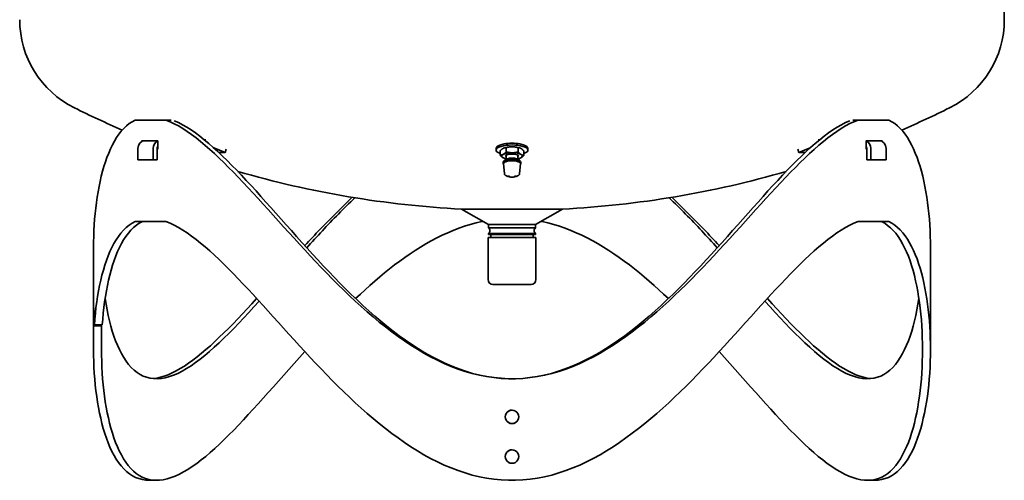
# Model space of a CAD drawing. Units: millimetres. Extents: x 243 to 1797, y 231 to 2829.
# Drawn here: x 1177 to 1797, y 1089 to 1379 of the extents above; entities that cross this region are included whole.
import ezdxf

# ---------------------------------------------------------------- set-up
doc = ezdxf.new("R2010")
doc.units = ezdxf.units.MM
doc.header["$LTSCALE"] = 10
doc.layers.add('Sichtbar (ISO)', color=7, linetype='Continuous', lineweight=35)

msp = doc.modelspace()

# ---------------------------------------------------------------- linework, layer by layer
at = {"layer": 'Sichtbar (ISO)'}
for p, q in [((1797.47, 1933.59), (1797.47, 1379.39)), ((1250.21, 1316.15), (1269.57, 1316.15)), ((1272.91, 1316.15), (1269.57, 1316.15)), ((1705.37, 1316.15), (1702.03, 1316.15)), ((1705.37, 1316.15), (1724.73, 1316.15)), ((1254.39, 1302.67), (1254.39, 1302.75)), ((1264.27, 1303.15), (1254.58, 1303.15)), ((1264.49, 1302.75), (1264.49, 1298.25)), ((1294.36, 1303.59), (1293.92, 1303.59)), ((1294.27, 1303.59), (1293.93, 1303.59)), ((1681.01, 1303.59), (1680.57, 1303.59)), ((1681, 1303.59), (1680.66, 1303.59)), ((1710.45, 1298.25), (1710.45, 1302.75)), ((1720.36, 1303.15), (1710.67, 1303.15)), ((1720.55, 1302.75), (1720.55, 1302.67)), ((1251.92, 1298.15), (1251.92, 1291.15)), ((1261.42, 1291.15), (1261.42, 1298.15)), ((1264.02, 1298.15), (1264.02, 1291.15)), ((1264.02, 1297.85), (1264.27, 1297.85)), ((1299.75, 1298.57), (1306.85, 1295.67)), ((1307.52, 1297.86), (1306.85, 1295.67)), ((1477.47, 1298.37), (1477.47, 1297.24)), ((1479.97, 1296.75), (1479.97, 1294.06)), ((1482.2, 1298.46), (1482.19, 1298.45)), ((1483.88, 1298.8), (1483.88, 1296.11)), ((1491.38, 1298.74), (1491.38, 1296.05)), ((1492.73, 1298.46), (1492.78, 1298.44)), ((1494.97, 1296.63), (1494.97, 1293.94)), ((1497.47, 1298.37), (1497.47, 1297.24)), ((1667.42, 1297.86), (1668.09, 1295.67)), ((1668.09, 1295.67), (1675.18, 1298.57)), ((1710.67, 1297.85), (1710.92, 1297.85)), ((1710.92, 1291.15), (1710.92, 1298.15)), ((1713.51, 1298.15), (1713.51, 1291.15)), ((1723.01, 1291.15), (1723.01, 1298.15)), ((1261.42, 1291.15), (1251.92, 1291.15)), ((1264.02, 1291.15), (1261.42, 1291.15)), ((1306.85, 1295.67), (1302.91, 1295.67)), ((1481.96, 1289.67), (1481.96, 1288.72)), ((1482.2, 1292.23), (1482.16, 1292.24)), ((1482.76, 1290.93), (1482.39, 1290.36)), ((1483.72, 1293.59), (1483.72, 1291.57)), ((1491.22, 1293.59), (1491.22, 1291.57)), ((1492.18, 1290.93), (1492.55, 1290.36)), ((1492.73, 1292.23), (1492.75, 1292.23)), ((1492.98, 1289.67), (1492.98, 1288.72)), ((1672.03, 1295.67), (1668.09, 1295.67)), ((1713.51, 1291.15), (1710.92, 1291.15)), ((1723.01, 1291.15), (1713.51, 1291.15)), ((1482.65, 1282.42), (1482.07, 1288.67)), ((1492.29, 1282.42), (1492.87, 1288.67)), ((1455.64, 1260.07), (1519.3, 1260.07)), ((1472.57, 1250.3), (1455.64, 1260.07)), ((1502.37, 1250.3), (1519.3, 1260.07)), ((1250.21, 1252.15), (1269.57, 1252.15)), ((1469.35, 1252.15), (1468.47, 1252.15)), ((1472.57, 1250.3), (1502.37, 1250.3)), ((1472.57, 1250.3), (1472.57, 1248.18)), ((1472.57, 1248.18), (1502.37, 1248.18)), ((1502.37, 1250.3), (1502.37, 1248.18)), ((1506.46, 1252.15), (1505.58, 1252.15)), ((1705.37, 1252.15), (1724.73, 1252.15)), ((1472.47, 1242.09), (1502.47, 1242.09)), ((1472.47, 1242.09), (1472.47, 1215.59)), ((1472.57, 1244.71), (1502.37, 1244.71)), ((1472.57, 1244.71), (1472.57, 1244.09)), ((1472.57, 1244.09), (1502.37, 1244.09)), ((1474.07, 1244.09), (1474.07, 1242.09)), ((1500.87, 1244.09), (1500.87, 1242.09)), ((1502.37, 1244.71), (1502.37, 1244.09)), ((1502.47, 1242.09), (1502.47, 1215.59)), ((1223.97, 1204.38), (1223.97, 1235.65)), ((1750.97, 1235.65), (1750.97, 1171.65)), ((1475.47, 1212.59), (1499.47, 1212.59)), ((1223.97, 1186.42), (1223.97, 1202.93)), ((1228.97, 1186.42), (1223.97, 1186.42)), ((1223.97, 1186.42), (1223.97, 1171.65)), ((1224.49, 1187.1), (1229.48, 1187.1)), ((1228.97, 1187.1), (1228.97, 1186.42)), ((1228.97, 1171.65), (1228.97, 1186.42)), ((1263.6, 1089.15), (1259.27, 1089.15)), ((1715.67, 1089.15), (1711.34, 1089.15))]:
    msp.add_line(p, q, dxfattribs=at)
at = {"layer": 'Sichtbar (ISO)', "flags": 128}
for points in [[(1223.97, 1235.65), (1224, 1239.27), (1224.08, 1242.89), (1224.22, 1246.49), (1224.42, 1250.08), (1224.67, 1253.65), (1224.98, 1257.19), (1225.36, 1260.7), (1225.79, 1264.16), (1226.28, 1267.59), (1226.83, 1270.96), (1227.44, 1274.28), (1228.11, 1277.53), (1228.84, 1280.72), (1229.64, 1283.84), (1230.51, 1286.87), (1231.44, 1289.81), (1232.44, 1292.65), (1233.5, 1295.39), (1234.64, 1298.01), (1235.85, 1300.51), (1237.14, 1302.88), (1238.5, 1305.12), (1239.94, 1307.21), (1241.45, 1309.14), (1243.05, 1310.9), (1244.72, 1312.5), (1246.47, 1313.91), (1248.3, 1315.13), (1250.21, 1316.15)], [(1269.57, 1316.15), (1272.14, 1315.12), (1274.77, 1313.87), (1277.44, 1312.44), (1280.15, 1310.82), (1282.9, 1309.02), (1285.68, 1307.05), (1288.5, 1304.92), (1291.35, 1302.64), (1294.23, 1300.22), (1297.13, 1297.67), (1300.06, 1295), (1303.02, 1292.21), (1306, 1289.32), (1309.01, 1286.33), (1312.04, 1283.24), (1315.09, 1280.07), (1318.17, 1276.82), (1321.27, 1273.51), (1324.39, 1270.13), (1327.54, 1266.7), (1330.71, 1263.22), (1333.9, 1259.7), (1337.12, 1256.14), (1340.36, 1252.54), (1343.63, 1248.92), (1346.92, 1245.28), (1350.24, 1241.63), (1353.6, 1237.96), (1356.97, 1234.29), (1360.38, 1230.63), (1363.82, 1226.97), (1367.29, 1223.32), (1370.79, 1219.7), (1374.32, 1216.09), (1377.89, 1212.52), (1381.49, 1208.98), (1385.13, 1205.49), (1388.81, 1202.05), (1392.52, 1198.66), (1396.28, 1195.33), (1400.07, 1192.07), (1403.91, 1188.88), (1407.79, 1185.77), (1411.72, 1182.76), (1415.69, 1179.83), (1419.71, 1177.01), (1423.78, 1174.31), (1427.89, 1171.72), (1432.05, 1169.27), (1436.25, 1166.96), (1440.51, 1164.79), (1444.8, 1162.78), (1449.15, 1160.93), (1453.54, 1159.27), (1457.98, 1157.79), (1462.45, 1156.5), (1466.95, 1155.41), (1471.47, 1154.52), (1476.03, 1153.85), (1480.6, 1153.41), (1485.18, 1153.19), (1489.76, 1153.19), (1494.34, 1153.41), (1498.91, 1153.86), (1503.46, 1154.52), (1508, 1155.4), (1512.5, 1156.49), (1516.96, 1157.78), (1521.39, 1159.27), (1525.78, 1160.94), (1530.12, 1162.78), (1534.43, 1164.79), (1538.69, 1166.96), (1542.9, 1169.27), (1547.06, 1171.73), (1551.17, 1174.31), (1555.23, 1177.01), (1559.25, 1179.83), (1563.22, 1182.75), (1567.14, 1185.77), (1571.02, 1188.87), (1574.86, 1192.06), (1578.66, 1195.33), (1582.41, 1198.66), (1586.13, 1202.05), (1589.81, 1205.5), (1593.45, 1208.99), (1597.05, 1212.52), (1600.62, 1216.09), (1604.15, 1219.69), (1607.65, 1223.32), (1611.12, 1226.96), (1614.56, 1230.62), (1617.96, 1234.29), (1621.34, 1237.96), (1624.69, 1241.62), (1628.01, 1245.28), (1631.31, 1248.92), (1634.57, 1252.54), (1637.82, 1256.13), (1641.04, 1259.7), (1644.23, 1263.22), (1647.4, 1266.71), (1650.55, 1270.14), (1653.67, 1273.51), (1656.77, 1276.83), (1659.84, 1280.07), (1662.9, 1283.23), (1665.92, 1286.32), (1668.93, 1289.31), (1671.91, 1292.21), (1674.87, 1295), (1677.81, 1297.67), (1680.71, 1300.23), (1683.59, 1302.65), (1686.44, 1304.92), (1689.25, 1307.05), (1692.04, 1309.02), (1694.79, 1310.82), (1697.5, 1312.44), (1700.17, 1313.88), (1702.79, 1315.12), (1705.37, 1316.15)], [(1700.1, 1315.71), (1697.53, 1314.57), (1694.91, 1313.23), (1692.25, 1311.69), (1689.55, 1309.96), (1686.81, 1308.06), (1684.04, 1305.99), (1681.23, 1303.77), (1678.39, 1301.4), (1675.53, 1298.88), (1672.64, 1296.24), (1669.73, 1293.48), (1666.79, 1290.61), (1663.82, 1287.63), (1660.83, 1284.56), (1657.82, 1281.39), (1654.78, 1278.15), (1651.72, 1274.83), (1648.64, 1271.45), (1645.53, 1268), (1642.4, 1264.51), (1639.25, 1260.97), (1636.08, 1257.39), (1632.88, 1253.77), (1629.65, 1250.13), (1626.39, 1246.46), (1623.11, 1242.78), (1619.81, 1239.08), (1616.47, 1235.38), (1613.1, 1231.68), (1609.71, 1227.98), (1606.28, 1224.3), (1602.83, 1220.64), (1599.34, 1216.99), (1595.82, 1213.38), (1592.26, 1209.8), (1588.66, 1206.27), (1585.03, 1202.78), (1581.36, 1199.34), (1577.65, 1195.97), (1573.9, 1192.67), (1570.11, 1189.44), (1566.28, 1186.29), (1562.4, 1183.23), (1558.47, 1180.27), (1554.5, 1177.41), (1550.48, 1174.66), (1546.42, 1172.03), (1542.31, 1169.54), (1538.15, 1167.19), (1533.94, 1164.99), (1529.69, 1162.95), (1525.39, 1161.07), (1521.05, 1159.38), (1516.66, 1157.87), (1512.24, 1156.56), (1507.78, 1155.45), (1503.3, 1154.55), (1498.8, 1153.87), (1494.27, 1153.41), (1489.74, 1153.19), (1485.2, 1153.19), (1480.67, 1153.42), (1476.14, 1153.87), (1471.63, 1154.55), (1467.15, 1155.44), (1462.7, 1156.55), (1458.28, 1157.86), (1453.9, 1159.38), (1449.55, 1161.07), (1445.26, 1162.95), (1441, 1164.99), (1436.79, 1167.19), (1432.63, 1169.55), (1428.51, 1172.04), (1424.45, 1174.66), (1420.43, 1177.41), (1416.47, 1180.26), (1412.54, 1183.22), (1408.66, 1186.28), (1404.83, 1189.43), (1401.04, 1192.67), (1397.29, 1195.98), (1393.58, 1199.35), (1389.91, 1202.78), (1386.27, 1206.27), (1382.68, 1209.81), (1379.12, 1213.38), (1375.6, 1216.99), (1372.11, 1220.63), (1368.65, 1224.3), (1365.22, 1227.98), (1361.83, 1231.67), (1358.47, 1235.37), (1355.13, 1239.08), (1351.83, 1242.77), (1348.55, 1246.46), (1345.29, 1250.12), (1342.07, 1253.77), (1338.86, 1257.39), (1335.69, 1260.97), (1332.53, 1264.51), (1329.4, 1268.01), (1326.3, 1271.45), (1323.21, 1274.83), (1320.16, 1278.15), (1317.12, 1281.39), (1314.11, 1284.55), (1311.12, 1287.62), (1308.16, 1290.6), (1305.21, 1293.48), (1302.3, 1296.24), (1299.4, 1298.89), (1296.54, 1301.4), (1293.71, 1303.77), (1290.9, 1306), (1288.13, 1308.07), (1285.39, 1309.97), (1282.69, 1311.69), (1280.03, 1313.23), (1277.41, 1314.57), (1274.83, 1315.71)], [(1724.73, 1316.15), (1726.64, 1315.13), (1728.47, 1313.91), (1730.22, 1312.5), (1731.89, 1310.9), (1733.48, 1309.14), (1735, 1307.21), (1736.44, 1305.12), (1737.8, 1302.88), (1739.08, 1300.51), (1740.29, 1298.01), (1741.43, 1295.38), (1742.5, 1292.65), (1743.5, 1289.81), (1744.43, 1286.87), (1745.3, 1283.84), (1746.1, 1280.72), (1746.83, 1277.54), (1747.5, 1274.28), (1748.11, 1270.96), (1748.66, 1267.59), (1749.15, 1264.16), (1749.58, 1260.69), (1749.95, 1257.19), (1750.26, 1253.65), (1750.52, 1250.08), (1750.72, 1246.49), (1750.86, 1242.89), (1750.94, 1239.27), (1750.97, 1235.65)], [(1254.39, 1302.75), (1254.39, 1302.78), (1254.39, 1302.81), (1254.4, 1302.83), (1254.4, 1302.86), (1254.4, 1302.88), (1254.41, 1302.9), (1254.41, 1302.93), (1254.42, 1302.95), (1254.43, 1302.97), (1254.43, 1302.99), (1254.44, 1303.01), (1254.45, 1303.03), (1254.46, 1303.05), (1254.47, 1303.07), (1254.48, 1303.08), (1254.49, 1303.1), (1254.5, 1303.11), (1254.51, 1303.12), (1254.52, 1303.13), (1254.53, 1303.14), (1254.54, 1303.14), (1254.56, 1303.15), (1254.57, 1303.15), (1254.58, 1303.15)], [(1264.27, 1303.15), (1264.28, 1303.15), (1264.3, 1303.15), (1264.31, 1303.14), (1264.33, 1303.14), (1264.34, 1303.13), (1264.35, 1303.12), (1264.36, 1303.11), (1264.38, 1303.1), (1264.39, 1303.08), (1264.4, 1303.07), (1264.41, 1303.05), (1264.42, 1303.03), (1264.43, 1303.01), (1264.44, 1302.99), (1264.45, 1302.97), (1264.45, 1302.95), (1264.46, 1302.93), (1264.47, 1302.9), (1264.47, 1302.88), (1264.48, 1302.86), (1264.48, 1302.83), (1264.48, 1302.81), (1264.48, 1302.78), (1264.49, 1302.75)], [(1710.45, 1302.75), (1710.45, 1302.78), (1710.45, 1302.81), (1710.46, 1302.83), (1710.46, 1302.86), (1710.46, 1302.88), (1710.47, 1302.9), (1710.48, 1302.93), (1710.48, 1302.95), (1710.49, 1302.97), (1710.5, 1302.99), (1710.51, 1303.01), (1710.52, 1303.03), (1710.53, 1303.05), (1710.54, 1303.07), (1710.55, 1303.08), (1710.56, 1303.1), (1710.57, 1303.11), (1710.59, 1303.12), (1710.6, 1303.13), (1710.61, 1303.14), (1710.63, 1303.14), (1710.64, 1303.15), (1710.65, 1303.15), (1710.67, 1303.15)], [(1720.36, 1303.15), (1720.37, 1303.15), (1720.38, 1303.15), (1720.39, 1303.14), (1720.41, 1303.14), (1720.42, 1303.13), (1720.43, 1303.12), (1720.44, 1303.11), (1720.45, 1303.1), (1720.46, 1303.08), (1720.47, 1303.07), (1720.48, 1303.05), (1720.49, 1303.03), (1720.5, 1303.01), (1720.5, 1302.99), (1720.51, 1302.97), (1720.52, 1302.95), (1720.52, 1302.93), (1720.53, 1302.9), (1720.53, 1302.88), (1720.54, 1302.86), (1720.54, 1302.83), (1720.54, 1302.81), (1720.55, 1302.78), (1720.55, 1302.75)], [(1264.49, 1298.25), (1264.48, 1298.23), (1264.48, 1298.2), (1264.48, 1298.18), (1264.48, 1298.15), (1264.47, 1298.13), (1264.47, 1298.1), (1264.46, 1298.08), (1264.45, 1298.06), (1264.45, 1298.03), (1264.44, 1298.01), (1264.43, 1297.99), (1264.42, 1297.97), (1264.41, 1297.96), (1264.4, 1297.94), (1264.39, 1297.92), (1264.38, 1297.91), (1264.36, 1297.9), (1264.35, 1297.89), (1264.34, 1297.88), (1264.33, 1297.87), (1264.31, 1297.86), (1264.3, 1297.86), (1264.28, 1297.85), (1264.27, 1297.85)], [(1481.92, 1298.32), (1481.84, 1298.28), (1481.76, 1298.24), (1481.69, 1298.19), (1481.61, 1298.14), (1481.53, 1298.09), (1481.45, 1298.04), (1481.37, 1297.99), (1481.3, 1297.93), (1481.22, 1297.88), (1481.14, 1297.82), (1481.06, 1297.76), (1480.98, 1297.69), (1480.9, 1297.63), (1480.82, 1297.56), (1480.74, 1297.49), (1480.65, 1297.42), (1480.57, 1297.34), (1480.49, 1297.27), (1480.4, 1297.19), (1480.32, 1297.1), (1480.23, 1297.02), (1480.14, 1296.93), (1480.06, 1296.84), (1479.97, 1296.75)], [(1483.88, 1298.8), (1483.79, 1298.8), (1483.7, 1298.8), (1483.61, 1298.79), (1483.52, 1298.79), (1483.44, 1298.78), (1483.35, 1298.77), (1483.27, 1298.76), (1483.19, 1298.75), (1483.11, 1298.73), (1483.02, 1298.72), (1482.94, 1298.7), (1482.86, 1298.68), (1482.78, 1298.66), (1482.7, 1298.64), (1482.63, 1298.62), (1482.55, 1298.59), (1482.47, 1298.57), (1482.39, 1298.54), (1482.31, 1298.51), (1482.23, 1298.47), (1482.16, 1298.44), (1482.08, 1298.4), (1482, 1298.36), (1481.92, 1298.32)], [(1481.92, 1294.54), (1482, 1294.58), (1482.08, 1294.62), (1482.16, 1294.67), (1482.23, 1294.71), (1482.31, 1294.76), (1482.39, 1294.82), (1482.47, 1294.87), (1482.55, 1294.92), (1482.63, 1294.98), (1482.7, 1295.04), (1482.78, 1295.1), (1482.86, 1295.16), (1482.94, 1295.23), (1483.02, 1295.3), (1483.11, 1295.37), (1483.19, 1295.44), (1483.27, 1295.52), (1483.35, 1295.59), (1483.44, 1295.67), (1483.52, 1295.76), (1483.61, 1295.84), (1483.7, 1295.93), (1483.79, 1296.02), (1483.88, 1296.11)], [(1487.63, 1299.32), (1487.48, 1299.32), (1487.33, 1299.32), (1487.18, 1299.32), (1487.03, 1299.31), (1486.88, 1299.3), (1486.73, 1299.29), (1486.58, 1299.28), (1486.43, 1299.27), (1486.28, 1299.26), (1486.13, 1299.24), (1485.97, 1299.22), (1485.82, 1299.2), (1485.67, 1299.18), (1485.51, 1299.15), (1485.36, 1299.13), (1485.2, 1299.1), (1485.04, 1299.07), (1484.88, 1299.04), (1484.72, 1299), (1484.55, 1298.97), (1484.39, 1298.93), (1484.22, 1298.89), (1484.05, 1298.85), (1483.88, 1298.8)], [(1483.88, 1296.11), (1484.05, 1296.06), (1484.22, 1296.02), (1484.39, 1295.98), (1484.55, 1295.94), (1484.72, 1295.9), (1484.88, 1295.86), (1485.04, 1295.82), (1485.2, 1295.79), (1485.36, 1295.76), (1485.51, 1295.73), (1485.67, 1295.71), (1485.82, 1295.68), (1485.97, 1295.66), (1486.13, 1295.64), (1486.28, 1295.62), (1486.43, 1295.6), (1486.58, 1295.59), (1486.73, 1295.57), (1486.88, 1295.56), (1487.03, 1295.55), (1487.18, 1295.54), (1487.33, 1295.54), (1487.48, 1295.54), (1487.63, 1295.53)], [(1491.38, 1298.74), (1491.21, 1298.79), (1491.04, 1298.84), (1490.87, 1298.88), (1490.7, 1298.92), (1490.54, 1298.96), (1490.38, 1298.99), (1490.22, 1299.03), (1490.06, 1299.06), (1489.9, 1299.09), (1489.74, 1299.12), (1489.59, 1299.15), (1489.44, 1299.17), (1489.28, 1299.2), (1489.13, 1299.22), (1488.98, 1299.23), (1488.83, 1299.25), (1488.68, 1299.27), (1488.53, 1299.28), (1488.38, 1299.29), (1488.23, 1299.3), (1488.08, 1299.31), (1487.93, 1299.32), (1487.78, 1299.32), (1487.63, 1299.32)], [(1487.63, 1295.53), (1487.78, 1295.53), (1487.93, 1295.53), (1488.08, 1295.54), (1488.23, 1295.54), (1488.38, 1295.55), (1488.53, 1295.56), (1488.68, 1295.57), (1488.83, 1295.58), (1488.98, 1295.6), (1489.13, 1295.61), (1489.28, 1295.63), (1489.44, 1295.65), (1489.59, 1295.68), (1489.74, 1295.7), (1489.9, 1295.73), (1490.06, 1295.75), (1490.22, 1295.78), (1490.38, 1295.82), (1490.54, 1295.85), (1490.7, 1295.89), (1490.87, 1295.92), (1491.04, 1295.97), (1491.21, 1296.01), (1491.38, 1296.05)], [(1493.18, 1298.23), (1493.1, 1298.28), (1493.03, 1298.32), (1492.96, 1298.35), (1492.89, 1298.39), (1492.82, 1298.42), (1492.75, 1298.45), (1492.67, 1298.48), (1492.6, 1298.51), (1492.53, 1298.54), (1492.46, 1298.56), (1492.38, 1298.59), (1492.31, 1298.61), (1492.24, 1298.63), (1492.16, 1298.65), (1492.09, 1298.66), (1492.01, 1298.68), (1491.94, 1298.69), (1491.86, 1298.7), (1491.78, 1298.71), (1491.7, 1298.72), (1491.62, 1298.73), (1491.54, 1298.74), (1491.46, 1298.74), (1491.38, 1298.74)], [(1491.38, 1296.05), (1491.46, 1295.96), (1491.54, 1295.87), (1491.62, 1295.78), (1491.7, 1295.69), (1491.78, 1295.61), (1491.86, 1295.53), (1491.94, 1295.45), (1492.01, 1295.37), (1492.09, 1295.3), (1492.16, 1295.23), (1492.24, 1295.16), (1492.31, 1295.09), (1492.38, 1295.03), (1492.46, 1294.96), (1492.53, 1294.9), (1492.6, 1294.84), (1492.67, 1294.79), (1492.75, 1294.73), (1492.82, 1294.68), (1492.89, 1294.63), (1492.96, 1294.58), (1493.03, 1294.53), (1493.1, 1294.49), (1493.18, 1294.45)], [(1494.97, 1296.63), (1494.89, 1296.72), (1494.81, 1296.82), (1494.73, 1296.9), (1494.65, 1296.99), (1494.57, 1297.07), (1494.49, 1297.16), (1494.42, 1297.23), (1494.34, 1297.31), (1494.26, 1297.38), (1494.19, 1297.46), (1494.11, 1297.52), (1494.04, 1297.59), (1493.97, 1297.66), (1493.9, 1297.72), (1493.82, 1297.78), (1493.75, 1297.84), (1493.68, 1297.89), (1493.61, 1297.95), (1493.53, 1298), (1493.46, 1298.05), (1493.39, 1298.1), (1493.32, 1298.15), (1493.25, 1298.19), (1493.18, 1298.23)], [(1710.67, 1297.85), (1710.65, 1297.85), (1710.64, 1297.86), (1710.63, 1297.86), (1710.61, 1297.87), (1710.6, 1297.88), (1710.59, 1297.89), (1710.57, 1297.9), (1710.56, 1297.91), (1710.55, 1297.92), (1710.54, 1297.94), (1710.53, 1297.96), (1710.52, 1297.97), (1710.51, 1297.99), (1710.5, 1298.01), (1710.49, 1298.03), (1710.48, 1298.06), (1710.48, 1298.08), (1710.47, 1298.1), (1710.46, 1298.13), (1710.46, 1298.15), (1710.46, 1298.18), (1710.45, 1298.2), (1710.45, 1298.23), (1710.45, 1298.25)], [(1479.97, 1294.06), (1480.06, 1294.06), (1480.14, 1294.06), (1480.23, 1294.07), (1480.32, 1294.07), (1480.4, 1294.08), (1480.49, 1294.09), (1480.57, 1294.1), (1480.65, 1294.11), (1480.74, 1294.12), (1480.82, 1294.14), (1480.9, 1294.16), (1480.98, 1294.18), (1481.06, 1294.2), (1481.14, 1294.22), (1481.22, 1294.24), (1481.3, 1294.27), (1481.37, 1294.29), (1481.45, 1294.32), (1481.53, 1294.35), (1481.61, 1294.39), (1481.69, 1294.42), (1481.76, 1294.46), (1481.84, 1294.49), (1481.92, 1294.54)], [(1481.76, 1292.45), (1481.69, 1292.49), (1481.62, 1292.54), (1481.55, 1292.59), (1481.47, 1292.63), (1481.4, 1292.69), (1481.33, 1292.74), (1481.26, 1292.79), (1481.19, 1292.85), (1481.11, 1292.91), (1481.04, 1292.97), (1480.97, 1293.03), (1480.9, 1293.09), (1480.82, 1293.16), (1480.75, 1293.23), (1480.67, 1293.3), (1480.6, 1293.38), (1480.52, 1293.45), (1480.45, 1293.53), (1480.37, 1293.61), (1480.29, 1293.69), (1480.21, 1293.78), (1480.13, 1293.87), (1480.05, 1293.96), (1479.97, 1294.06)], [(1482.16, 1292.24), (1482.14, 1292.25), (1482.13, 1292.26), (1482.11, 1292.27), (1482.09, 1292.27), (1482.08, 1292.28), (1482.06, 1292.29), (1482.04, 1292.3), (1482.03, 1292.31), (1482.01, 1292.31), (1481.99, 1292.32), (1481.98, 1292.33), (1481.96, 1292.34), (1481.94, 1292.35), (1481.93, 1292.36), (1481.91, 1292.37), (1481.89, 1292.38), (1481.88, 1292.38), (1481.86, 1292.39), (1481.84, 1292.4), (1481.83, 1292.41), (1481.81, 1292.42), (1481.79, 1292.43), (1481.78, 1292.44), (1481.76, 1292.45)], [(1493.02, 1292.36), (1493.01, 1292.36), (1492.99, 1292.35), (1492.98, 1292.34), (1492.97, 1292.34), (1492.96, 1292.33), (1492.95, 1292.33), (1492.94, 1292.32), (1492.93, 1292.32), (1492.92, 1292.31), (1492.9, 1292.31), (1492.89, 1292.3), (1492.88, 1292.29), (1492.87, 1292.29), (1492.86, 1292.28), (1492.85, 1292.28), (1492.84, 1292.27), (1492.83, 1292.27), (1492.82, 1292.26), (1492.8, 1292.26), (1492.79, 1292.25), (1492.78, 1292.25), (1492.77, 1292.24), (1492.76, 1292.24), (1492.75, 1292.23)], [(1494.97, 1293.94), (1494.88, 1293.85), (1494.79, 1293.75), (1494.71, 1293.67), (1494.62, 1293.58), (1494.53, 1293.5), (1494.45, 1293.42), (1494.37, 1293.34), (1494.28, 1293.27), (1494.2, 1293.2), (1494.12, 1293.13), (1494.04, 1293.06), (1493.96, 1292.99), (1493.88, 1292.93), (1493.8, 1292.87), (1493.72, 1292.81), (1493.64, 1292.75), (1493.56, 1292.7), (1493.49, 1292.64), (1493.41, 1292.59), (1493.33, 1292.54), (1493.25, 1292.49), (1493.17, 1292.45), (1493.09, 1292.4), (1493.02, 1292.36)], [(1493.18, 1294.45), (1493.25, 1294.4), (1493.32, 1294.37), (1493.39, 1294.33), (1493.46, 1294.29), (1493.53, 1294.26), (1493.61, 1294.23), (1493.68, 1294.2), (1493.75, 1294.17), (1493.82, 1294.14), (1493.9, 1294.12), (1493.97, 1294.09), (1494.04, 1294.07), (1494.11, 1294.05), (1494.19, 1294.03), (1494.26, 1294.02), (1494.34, 1294), (1494.42, 1293.99), (1494.49, 1293.98), (1494.57, 1293.97), (1494.65, 1293.96), (1494.73, 1293.95), (1494.81, 1293.95), (1494.89, 1293.94), (1494.97, 1293.94)], [(1482.65, 1282.42), (1482.71, 1282.11), (1482.83, 1281.84), (1482.98, 1281.61), (1483.16, 1281.42), (1483.34, 1281.27), (1483.54, 1281.13), (1483.96, 1280.91), (1484.42, 1280.74), (1484.93, 1280.59), (1485.19, 1280.53), (1485.47, 1280.48), (1485.75, 1280.44), (1486.05, 1280.4)], [(1485.47, 1281.13), (1485.45, 1281.21), (1485.44, 1281.24)], [(1485.47, 1281.13), (1485.5, 1280.94), (1485.58, 1280.77), (1485.67, 1280.65), (1485.78, 1280.55), (1486.01, 1280.42), (1486.26, 1280.32), (1486.53, 1280.25), (1486.83, 1280.2), (1487.14, 1280.16), (1487.47, 1280.15), (1487.79, 1280.16), (1488.11, 1280.2), (1488.4, 1280.25), (1488.68, 1280.32), (1488.93, 1280.41), (1489.16, 1280.55), (1489.26, 1280.65), (1489.36, 1280.77), (1489.44, 1280.94), (1489.47, 1281.13)], [(1488.89, 1280.4), (1489.18, 1280.44), (1489.47, 1280.48), (1489.74, 1280.53), (1490.01, 1280.59), (1490.51, 1280.74), (1490.98, 1280.91), (1491.19, 1281.01), (1491.4, 1281.13), (1491.59, 1281.26), (1491.78, 1281.42), (1491.95, 1281.61), (1492.11, 1281.84), (1492.23, 1282.11), (1492.29, 1282.42)], [(1489.5, 1281.24), (1489.48, 1281.21), (1489.47, 1281.13)], [(1386.89, 1267.47), (1385.59, 1266.25), (1384.3, 1265.02), (1383.01, 1263.79), (1381.73, 1262.55), (1380.45, 1261.31), (1379.18, 1260.06), (1377.91, 1258.81), (1376.65, 1257.55), (1375.39, 1256.29), (1374.13, 1255.02), (1372.88, 1253.76), (1371.63, 1252.48), (1370.39, 1251.21), (1369.15, 1249.93), (1367.92, 1248.65), (1366.69, 1247.36), (1365.46, 1246.07), (1364.24, 1244.79), (1363.02, 1243.49), (1361.8, 1242.2), (1360.59, 1240.91), (1359.38, 1239.62), (1358.18, 1238.32), (1356.98, 1237.02)], [(1358.21, 1235.65), (1359.43, 1236.99), (1360.65, 1238.33), (1361.87, 1239.67), (1363.1, 1241.01), (1364.33, 1242.35), (1365.56, 1243.69), (1366.8, 1245.02), (1368.04, 1246.36), (1369.29, 1247.69), (1370.54, 1249.02), (1371.8, 1250.34), (1373.06, 1251.66), (1374.32, 1252.98), (1375.59, 1254.3), (1376.86, 1255.61), (1378.14, 1256.92), (1379.42, 1258.22), (1380.7, 1259.52), (1381.99, 1260.82), (1383.29, 1262.11), (1384.59, 1263.39), (1385.9, 1264.67), (1387.2, 1265.94), (1388.52, 1267.21)], [(1586.42, 1267.2), (1587.73, 1265.94), (1589.04, 1264.67), (1590.35, 1263.39), (1591.65, 1262.11), (1592.94, 1260.82), (1594.24, 1259.53), (1595.52, 1258.23), (1596.8, 1256.92), (1598.08, 1255.62), (1599.35, 1254.3), (1600.62, 1252.99), (1601.88, 1251.67), (1603.14, 1250.35), (1604.4, 1249.02), (1605.65, 1247.69), (1606.9, 1246.36), (1608.14, 1245.03), (1609.38, 1243.69), (1610.61, 1242.36), (1611.84, 1241.02), (1613.07, 1239.68), (1614.29, 1238.34), (1615.51, 1237), (1616.72, 1235.66)], [(1617.95, 1237.02), (1616.75, 1238.32), (1615.55, 1239.61), (1614.34, 1240.91), (1613.13, 1242.2), (1611.92, 1243.49), (1610.7, 1244.78), (1609.48, 1246.07), (1608.25, 1247.36), (1607.02, 1248.64), (1605.78, 1249.93), (1604.55, 1251.21), (1603.3, 1252.48), (1602.06, 1253.75), (1600.8, 1255.02), (1599.55, 1256.29), (1598.29, 1257.55), (1597.02, 1258.81), (1595.76, 1260.06), (1594.48, 1261.31), (1593.21, 1262.55), (1591.92, 1263.79), (1590.64, 1265.02), (1589.35, 1266.25), (1588.05, 1267.47)], [(1250.21, 1252.15), (1248.24, 1251.1), (1246.36, 1249.83), (1244.57, 1248.36), (1242.85, 1246.7), (1241.23, 1244.86), (1239.68, 1242.84), (1238.21, 1240.66), (1236.83, 1238.33), (1235.52, 1235.85), (1234.3, 1233.24), (1233.15, 1230.5), (1232.07, 1227.65), (1231.07, 1224.68), (1230.14, 1221.62), (1229.28, 1218.46), (1228.48, 1215.21), (1227.76, 1211.89), (1227.1, 1208.51), (1226.51, 1205.06), (1225.98, 1201.55), (1225.51, 1198), (1225.11, 1194.4), (1224.77, 1190.77), (1224.49, 1187.1)], [(1229.48, 1187.1), (1229.75, 1190.77), (1230.09, 1194.4), (1230.48, 1198), (1230.94, 1201.56), (1231.46, 1205.06), (1232.04, 1208.51), (1232.69, 1211.9), (1233.4, 1215.22), (1234.18, 1218.45), (1235.02, 1221.61), (1235.93, 1224.67), (1236.92, 1227.64), (1237.97, 1230.5), (1239.1, 1233.24), (1240.31, 1235.85), (1241.58, 1238.33), (1242.94, 1240.67), (1244.38, 1242.85), (1245.89, 1244.86), (1247.49, 1246.71), (1249.17, 1248.36), (1250.94, 1249.83), (1252.78, 1251.1), (1254.71, 1252.15)], [(1705.37, 1252.15), (1702.79, 1251.12), (1700.17, 1249.87), (1697.5, 1248.44), (1694.79, 1246.82), (1692.04, 1245.02), (1689.25, 1243.05), (1686.44, 1240.92), (1683.59, 1238.64), (1680.71, 1236.22), (1677.8, 1233.67), (1674.87, 1231), (1671.92, 1228.21), (1668.94, 1225.32), (1665.93, 1222.33), (1662.9, 1219.24), (1659.84, 1216.07), (1656.77, 1212.82), (1653.67, 1209.51), (1650.54, 1206.13), (1647.4, 1202.7), (1644.23, 1199.22), (1641.04, 1195.7), (1637.82, 1192.14), (1634.58, 1188.54), (1631.31, 1184.92), (1628.01, 1181.28), (1624.69, 1177.63), (1621.34, 1173.96), (1617.96, 1170.29), (1614.56, 1166.63), (1611.12, 1162.97), (1607.65, 1159.32), (1604.15, 1155.7), (1600.62, 1152.09), (1597.05, 1148.52), (1593.45, 1144.98), (1589.81, 1141.49), (1586.13, 1138.05), (1582.41, 1134.66), (1578.66, 1131.33), (1574.86, 1128.07), (1571.03, 1124.88), (1567.14, 1121.77), (1563.22, 1118.76), (1559.25, 1115.83), (1555.23, 1113.01), (1551.16, 1110.31), (1547.05, 1107.72), (1542.89, 1105.27), (1538.68, 1102.96), (1534.43, 1100.79), (1530.13, 1098.78), (1525.79, 1096.93), (1521.39, 1095.27), (1516.96, 1093.79), (1512.49, 1092.5), (1507.99, 1091.41), (1503.46, 1090.52), (1498.91, 1089.85), (1494.34, 1089.41), (1489.76, 1089.19), (1485.18, 1089.19), (1480.6, 1089.41), (1476.03, 1089.86), (1471.47, 1090.52), (1466.94, 1091.4), (1462.44, 1092.49), (1457.98, 1093.78), (1453.55, 1095.27), (1449.16, 1096.94), (1444.81, 1098.78), (1440.51, 1100.79), (1436.25, 1102.96), (1432.04, 1105.27), (1427.88, 1107.73), (1423.77, 1110.31), (1419.71, 1113.01), (1415.69, 1115.83), (1411.72, 1118.75), (1407.8, 1121.77), (1403.91, 1124.87), (1400.08, 1128.06), (1396.28, 1131.33), (1392.52, 1134.66), (1388.81, 1138.05), (1385.13, 1141.5), (1381.49, 1144.99), (1377.89, 1148.52), (1374.32, 1152.09), (1370.79, 1155.69), (1367.29, 1159.32), (1363.82, 1162.96), (1360.38, 1166.62), (1356.97, 1170.29), (1353.6, 1173.96), (1350.25, 1177.62), (1346.93, 1181.28), (1343.63, 1184.92), (1340.36, 1188.54), (1337.12, 1192.13), (1333.9, 1195.7), (1330.71, 1199.22), (1327.54, 1202.71), (1324.39, 1206.14), (1321.27, 1209.51), (1318.17, 1212.83), (1315.09, 1216.07), (1312.04, 1219.23), (1309.01, 1222.32), (1306.01, 1225.31), (1303.02, 1228.21), (1300.06, 1231), (1297.13, 1233.67), (1294.23, 1236.23), (1291.35, 1238.65), (1288.5, 1240.92), (1285.68, 1243.05), (1282.9, 1245.02), (1280.15, 1246.82), (1277.44, 1248.44), (1274.77, 1249.88), (1272.15, 1251.12), (1269.57, 1252.15)], [(1468.47, 1252.15), (1464.84, 1251.32), (1461.22, 1250.34), (1457.63, 1249.23), (1454.06, 1247.99), (1450.52, 1246.63), (1447.01, 1245.15), (1443.52, 1243.55), (1440.07, 1241.84), (1436.65, 1240.03), (1433.25, 1238.13), (1429.9, 1236.12), (1426.57, 1234.03), (1423.28, 1231.86), (1420.01, 1229.61), (1416.78, 1227.28), (1413.58, 1224.88), (1410.41, 1222.41), (1407.26, 1219.88), (1404.15, 1217.3), (1401.06, 1214.66), (1398.01, 1211.97), (1394.97, 1209.24), (1391.97, 1206.47), (1388.99, 1203.65)], [(1585.94, 1203.66), (1582.97, 1206.47), (1579.96, 1209.24), (1576.93, 1211.97), (1573.88, 1214.66), (1570.79, 1217.3), (1567.68, 1219.88), (1564.53, 1222.41), (1561.36, 1224.88), (1558.16, 1227.28), (1554.92, 1229.61), (1551.66, 1231.86), (1548.37, 1234.03), (1545.04, 1236.12), (1541.68, 1238.13), (1538.29, 1240.04), (1534.87, 1241.85), (1531.42, 1243.55), (1527.93, 1245.15), (1524.42, 1246.63), (1520.88, 1247.99), (1517.31, 1249.23), (1513.72, 1250.34), (1510.1, 1251.32), (1506.46, 1252.15)], [(1720.23, 1252.15), (1722.17, 1251.09), (1724.02, 1249.81), (1725.79, 1248.33), (1727.48, 1246.66), (1729.08, 1244.8), (1730.61, 1242.77), (1732.05, 1240.57), (1733.41, 1238.22), (1734.7, 1235.72), (1735.9, 1233.08), (1737.04, 1230.32), (1738.09, 1227.44), (1739.08, 1224.45), (1739.99, 1221.36), (1740.83, 1218.18), (1741.61, 1214.91), (1742.32, 1211.57), (1742.96, 1208.15), (1743.54, 1204.68), (1744.05, 1201.14), (1744.51, 1197.56), (1744.9, 1193.94), (1745.23, 1190.28), (1745.5, 1186.59), (1745.7, 1182.88), (1745.85, 1179.15), (1745.94, 1175.4), (1745.97, 1171.65)], [(1750.97, 1171.65), (1750.94, 1175.27), (1750.86, 1178.89), (1750.72, 1182.49), (1750.52, 1186.08), (1750.27, 1189.65), (1749.95, 1193.19), (1749.58, 1196.7), (1749.15, 1200.16), (1748.66, 1203.59), (1748.11, 1206.96), (1747.5, 1210.28), (1746.83, 1213.53), (1746.09, 1216.72), (1745.3, 1219.84), (1744.43, 1222.87), (1743.5, 1225.81), (1742.5, 1228.65), (1741.43, 1231.39), (1740.29, 1234.01), (1739.08, 1236.51), (1737.8, 1238.88), (1736.44, 1241.12), (1735, 1243.21), (1733.48, 1245.14), (1731.89, 1246.9), (1730.22, 1248.5), (1728.47, 1249.91), (1726.64, 1251.13), (1724.73, 1252.15)], [(1223.97, 1204.38), (1223.97, 1203.66), (1223.97, 1202.94), (1223.98, 1202.22), (1223.98, 1201.5), (1223.99, 1200.78), (1224, 1200.06), (1224.01, 1199.34), (1224.03, 1198.62), (1224.04, 1197.9), (1224.06, 1197.18), (1224.08, 1196.46), (1224.1, 1195.74), (1224.12, 1195.02), (1224.15, 1194.3), (1224.17, 1193.58), (1224.2, 1192.86), (1224.23, 1192.14), (1224.26, 1191.42), (1224.29, 1190.7), (1224.33, 1189.98), (1224.37, 1189.26), (1224.4, 1188.54), (1224.45, 1187.82), (1224.49, 1187.1)], [(1223.97, 1202.93), (1223.97, 1202.96), (1223.97, 1202.99), (1223.97, 1203.02), (1223.97, 1203.05), (1223.97, 1203.08), (1223.97, 1203.11), (1223.97, 1203.14), (1223.97, 1203.17), (1223.97, 1203.2), (1223.97, 1203.23), (1223.97, 1203.26), (1223.97, 1203.29), (1223.97, 1203.32), (1223.97, 1203.35), (1223.97, 1203.38), (1223.97, 1203.41), (1223.97, 1203.44), (1223.97, 1203.47), (1223.97, 1203.5), (1223.97, 1203.53), (1223.97, 1203.56), (1223.97, 1203.59), (1223.97, 1203.62), (1223.97, 1203.65)], [(1231.24, 1203.65), (1231.82, 1200.04), (1232.47, 1196.51), (1233.18, 1193.05), (1233.97, 1189.67), (1234.83, 1186.37), (1235.76, 1183.18), (1236.77, 1180.08), (1237.86, 1177.11), (1239.02, 1174.25), (1240.27, 1171.53), (1241.59, 1168.96), (1243, 1166.54), (1244.5, 1164.29), (1246.08, 1162.22), (1247.75, 1160.33), (1249.5, 1158.65), (1251.35, 1157.17), (1253.29, 1155.91), (1255.31, 1154.88), (1257.42, 1154.08), (1259.61, 1153.53), (1261.88, 1153.22), (1264.24, 1153.17), (1266.67, 1153.36), (1269.16, 1153.8), (1271.72, 1154.48), (1274.35, 1155.4), (1277.03, 1156.55), (1279.76, 1157.93), (1282.53, 1159.52), (1285.35, 1161.32), (1288.22, 1163.31), (1291.12, 1165.48), (1294.05, 1167.82), (1297.02, 1170.32), (1300.02, 1172.97), (1303.04, 1175.76), (1306.1, 1178.68), (1309.18, 1181.72), (1312.28, 1184.87), (1315.42, 1188.12), (1318.57, 1191.46), (1321.76, 1194.89), (1324.97, 1198.39), (1328.2, 1201.97)], [(1326.67, 1203.65), (1323.65, 1200.37), (1320.67, 1197.15), (1317.7, 1193.98), (1314.75, 1190.88), (1311.83, 1187.85), (1308.92, 1184.9), (1306.04, 1182.03), (1303.18, 1179.25), (1300.34, 1176.56), (1297.53, 1173.99), (1294.74, 1171.52), (1291.97, 1169.18), (1289.24, 1166.96), (1286.53, 1164.88), (1283.85, 1162.94), (1281.2, 1161.16), (1278.58, 1159.53), (1276, 1158.08), (1273.46, 1156.8), (1270.97, 1155.7), (1268.52, 1154.79), (1266.12, 1154.08), (1263.78, 1153.56), (1261.49, 1153.26)], [(1646.73, 1201.96), (1649.97, 1198.39), (1653.18, 1194.89), (1656.36, 1191.47), (1659.52, 1188.12), (1662.65, 1184.87), (1665.76, 1181.72), (1668.84, 1178.68), (1671.9, 1175.76), (1674.92, 1172.97), (1677.92, 1170.32), (1680.89, 1167.82), (1683.82, 1165.48), (1686.72, 1163.31), (1689.58, 1161.32), (1692.4, 1159.53), (1695.18, 1157.94), (1697.91, 1156.56), (1700.59, 1155.4), (1703.21, 1154.48), (1705.78, 1153.79), (1708.27, 1153.36), (1710.7, 1153.17), (1713.05, 1153.23), (1715.33, 1153.53), (1717.52, 1154.08), (1719.63, 1154.88), (1721.65, 1155.91), (1723.59, 1157.17), (1725.43, 1158.65), (1727.19, 1160.34), (1728.86, 1162.22), (1730.44, 1164.3), (1731.94, 1166.55), (1733.35, 1168.96), (1734.67, 1171.54), (1735.92, 1174.25), (1737.08, 1177.1), (1738.17, 1180.08), (1739.17, 1183.17), (1740.11, 1186.37), (1740.97, 1189.66), (1741.75, 1193.05), (1742.47, 1196.52), (1743.12, 1200.05), (1743.69, 1203.65)], [(1713.45, 1153.26), (1711.16, 1153.57), (1708.81, 1154.08), (1706.42, 1154.79), (1703.97, 1155.7), (1701.47, 1156.8), (1698.94, 1158.08), (1696.36, 1159.53), (1693.74, 1161.16), (1691.09, 1162.94), (1688.41, 1164.88), (1685.7, 1166.96), (1682.96, 1169.18), (1680.2, 1171.52), (1677.41, 1173.98), (1674.6, 1176.56), (1671.76, 1179.24), (1668.9, 1182.02), (1666.02, 1184.9), (1663.11, 1187.85), (1660.18, 1190.88), (1657.24, 1193.99), (1654.27, 1197.15), (1651.28, 1200.37), (1648.27, 1203.65)], [(1223.97, 1171.65), (1224, 1167.89), (1224.09, 1164.12), (1224.24, 1160.37), (1224.45, 1156.64), (1224.73, 1152.94), (1225.07, 1149.26), (1225.47, 1145.62), (1225.94, 1142.03), (1226.47, 1138.48), (1227.07, 1134.99), (1227.73, 1131.57), (1228.46, 1128.21), (1229.26, 1124.93), (1230.12, 1121.74), (1231.06, 1118.64), (1232.08, 1115.64), (1233.16, 1112.76), (1234.33, 1109.99), (1235.57, 1107.36), (1236.89, 1104.86), (1238.29, 1102.51), (1239.78, 1100.32), (1241.35, 1098.29), (1243, 1096.45), (1244.74, 1094.79), (1246.57, 1093.33), (1248.48, 1092.07), (1250.47, 1091.03), (1252.55, 1090.22), (1254.71, 1089.63), (1256.96, 1089.28), (1259.27, 1089.16)], [(1356.98, 1170.29), (1353.62, 1166.54), (1350.28, 1162.81), (1346.98, 1159.08), (1343.7, 1155.38), (1340.44, 1151.7), (1337.21, 1148.06), (1334.01, 1144.45), (1330.83, 1140.89), (1327.68, 1137.38), (1324.55, 1133.93), (1321.44, 1130.55), (1318.36, 1127.24), (1315.3, 1124), (1312.27, 1120.85), (1309.26, 1117.8), (1306.27, 1114.85), (1303.31, 1112.01), (1300.37, 1109.29), (1297.46, 1106.71), (1294.59, 1104.26), (1291.74, 1101.96), (1288.92, 1099.82), (1286.14, 1097.85), (1283.39, 1096.05), (1280.69, 1094.45), (1278.03, 1093.04), (1275.41, 1091.84), (1272.85, 1090.85), (1270.34, 1090.08), (1267.89, 1089.54), (1265.5, 1089.24), (1263.18, 1089.17), (1260.94, 1089.33), (1258.76, 1089.72), (1256.67, 1090.33), (1254.65, 1091.18), (1252.72, 1092.25), (1250.87, 1093.53), (1249.1, 1095.01), (1247.42, 1096.69), (1245.82, 1098.55), (1244.29, 1100.58), (1242.85, 1102.78), (1241.5, 1105.14), (1240.21, 1107.64), (1239.01, 1110.27), (1237.88, 1113.03), (1236.83, 1115.91), (1235.85, 1118.9), (1234.94, 1121.99), (1234.09, 1125.17), (1233.32, 1128.44), (1232.61, 1131.78), (1231.97, 1135.19), (1231.39, 1138.66), (1230.88, 1142.19), (1230.43, 1145.77), (1230.04, 1149.39), (1229.71, 1153.04), (1229.44, 1156.73), (1229.23, 1160.44), (1229.09, 1164.17), (1229, 1167.91), (1228.97, 1171.65)], [(1745.97, 1171.65), (1745.94, 1167.91), (1745.85, 1164.17), (1745.7, 1160.44), (1745.5, 1156.73), (1745.23, 1153.04), (1744.9, 1149.38), (1744.51, 1145.76), (1744.06, 1142.19), (1743.54, 1138.66), (1742.97, 1135.19), (1742.32, 1131.78), (1741.62, 1128.44), (1740.84, 1125.17), (1740, 1121.99), (1739.09, 1118.9), (1738.11, 1115.91), (1737.05, 1113.03), (1735.93, 1110.27), (1734.72, 1107.64), (1733.44, 1105.14), (1732.08, 1102.78), (1730.64, 1100.58), (1729.12, 1098.55), (1727.52, 1096.69), (1725.84, 1095.01), (1724.07, 1093.53), (1722.22, 1092.25), (1720.29, 1091.18), (1718.27, 1090.33), (1716.17, 1089.71), (1714, 1089.32), (1711.75, 1089.17), (1709.43, 1089.24), (1707.05, 1089.54), (1704.6, 1090.08), (1702.09, 1090.85), (1699.53, 1091.84), (1696.91, 1093.04), (1694.25, 1094.45), (1691.54, 1096.06), (1688.8, 1097.85), (1686.01, 1099.82), (1683.2, 1101.96), (1680.35, 1104.26), (1677.47, 1106.71), (1674.56, 1109.29), (1671.63, 1112.01), (1668.67, 1114.85), (1665.68, 1117.8), (1662.67, 1120.85), (1659.63, 1124), (1656.57, 1127.24), (1653.49, 1130.55), (1650.39, 1133.94), (1647.26, 1137.39), (1644.11, 1140.89), (1640.93, 1144.45), (1637.73, 1148.06), (1634.5, 1151.7), (1631.24, 1155.38), (1627.96, 1159.08), (1624.65, 1162.8), (1621.32, 1166.54), (1617.95, 1170.28)], [(1715.66, 1089.16), (1717.98, 1089.28), (1720.22, 1089.63), (1722.39, 1090.22), (1724.47, 1091.03), (1726.46, 1092.07), (1728.37, 1093.33), (1730.19, 1094.79), (1731.93, 1096.45), (1733.59, 1098.3), (1735.16, 1100.32), (1736.64, 1102.51), (1738.05, 1104.86), (1739.37, 1107.36), (1740.61, 1110), (1741.77, 1112.76), (1742.86, 1115.64), (1743.87, 1118.64), (1744.81, 1121.74), (1745.68, 1124.93), (1746.48, 1128.21), (1747.21, 1131.57), (1747.87, 1134.99), (1748.47, 1138.48), (1749, 1142.03), (1749.46, 1145.62), (1749.87, 1149.26), (1750.21, 1152.94), (1750.48, 1156.64), (1750.7, 1160.38), (1750.85, 1164.13), (1750.94, 1167.89), (1750.97, 1171.65)], [(1491.76, 1129.15), (1491.61, 1128.06), (1491.18, 1127.03), (1490.5, 1126.15), (1489.61, 1125.47), (1488.58, 1125.06), (1487.47, 1124.91), (1486.36, 1125.05), (1485.33, 1125.48), (1484.44, 1126.15), (1483.76, 1127.03), (1483.33, 1128.05), (1483.19, 1129.15), (1483.33, 1130.25), (1483.75, 1131.28), (1484.44, 1132.16), (1485.33, 1132.83), (1486.36, 1133.25), (1487.47, 1133.4), (1488.58, 1133.25), (1489.61, 1132.83), (1490.5, 1132.16), (1491.18, 1131.28), (1491.61, 1130.25), (1491.76, 1129.15)], [(1491.68, 1129.15), (1491.53, 1130.25), (1491.11, 1131.27), (1490.44, 1132.16), (1489.57, 1132.83), (1488.56, 1133.25), (1487.47, 1133.4), (1486.38, 1133.26), (1485.37, 1132.83), (1484.5, 1132.15), (1483.83, 1131.28), (1483.4, 1130.25), (1483.27, 1129.15), (1483.41, 1128.05), (1483.82, 1127.03), (1484.49, 1126.15), (1485.37, 1125.48), (1486.38, 1125.05), (1487.47, 1124.9), (1488.56, 1125.05), (1489.57, 1125.48), (1490.44, 1126.15), (1491.11, 1127.03), (1491.53, 1128.05), (1491.68, 1129.15)], [(1491.76, 1104.15), (1491.61, 1103.06), (1491.18, 1102.03), (1490.5, 1101.15), (1489.61, 1100.47), (1488.58, 1100.06), (1487.47, 1099.91), (1486.36, 1100.05), (1485.33, 1100.48), (1484.44, 1101.15), (1483.76, 1102.03), (1483.33, 1103.05), (1483.19, 1104.15), (1483.33, 1105.25), (1483.75, 1106.28), (1484.44, 1107.16), (1485.33, 1107.83), (1486.36, 1108.25), (1487.47, 1108.4), (1488.58, 1108.25), (1489.61, 1107.83), (1490.5, 1107.16), (1491.18, 1106.28), (1491.61, 1105.25), (1491.76, 1104.15)], [(1491.68, 1104.15), (1491.53, 1105.25), (1491.11, 1106.27), (1490.44, 1107.16), (1489.57, 1107.83), (1488.56, 1108.25), (1487.47, 1108.4), (1486.38, 1108.26), (1485.37, 1107.83), (1484.5, 1107.15), (1483.83, 1106.28), (1483.4, 1105.25), (1483.27, 1104.15), (1483.41, 1103.05), (1483.82, 1102.03), (1484.49, 1101.15), (1485.37, 1100.48), (1486.38, 1100.05), (1487.47, 1099.9), (1488.56, 1100.05), (1489.57, 1100.48), (1490.44, 1101.15), (1491.11, 1102.03), (1491.53, 1103.05), (1491.68, 1104.15)]]:
    msp.add_lwpolyline(points, dxfattribs=at)
at = {"layer": 'Sichtbar (ISO)'}
for centre, radius, start, end in [((1239.47, 1379.39), 62, 180, 243.6122), ((1735.47, 1379.39), 62, 296.3878, 0), ((1487.47, 1879.25), 620, 243.6122, 246.68577), ((1487.47, 1879.25), 620, 293.31423, 296.3878), ((1487.47, 1879.25), 620, 253.83561, 267.05746), ((1487.47, 1879.25), 620, 272.94254, 286.16439), ((1471.57, 1246.44), 2, 300, 60), ((1503.37, 1246.44), 2, 120, 240), ((1475.47, 1215.59), 3, 180, 270), ((1499.47, 1215.59), 3, 270, 0)]:
    msp.add_arc(centre, radius, start, end, dxfattribs=at)
for centre, major_axis, ratio, start_param, end_param in [((1256.25, 1298.15), (0, 5), 0.866025, 0, 1.570796), ((1265.75, 1298.15), (0, 5), 0.866025, 0.3023, 1.570796), ((1294.36, 1297.59), (0, 6), 0.866025, 6.233217, 6.300639), ((1680.57, 1297.59), (0, 6), 0.866025, 6.265732, 6.333153), ((1709.18, 1298.15), (0, 5), 0.866025, 4.712389, 5.980885), ((1718.68, 1298.15), (0, 5), 0.866025, 4.712389, 6.283185), ((1265.75, 1298.15), (0, -2), 0.866025, 3.962895, 4.712389), ((1487.47, 1297.24), (10, 0), 0.320778, 5.560948, 10.147015), ((1487.47, 1298.37), (10, 0), 0.320778, 0, 3.141593), ((1487.47, 1297.24), (6.5, 0), 0.320778, 1.546224, 2.514734), ((1487.47, 1297.24), (6.5, 0), 0.320778, 0.626859, 1.546224), ((1709.18, 1298.15), (0, -2), 0.866025, 1.570796, 2.320291), ((1487.47, 1293.45), (-6.5, 0), 0.320778, 5.735014, 6.782212), ((1487.47, 1288.72), (5.51, 0), 0.320778, 6.051733, 9.65623), ((1487.47, 1293.45), (6.5, 0), 0.320778, 3.640619, 4.097432), ((1487.47, 1293.45), (-6.5, 0), 0.320778, 4.687817, 5.735014), ((1487.47, 1289.67), (5.51, 0), 0.320778, 0, 3.141593), ((1487.47, 1288.72), (5.4, 0), 0.320778, 6.253551, 9.454413), ((1487.47, 1290.61), (4.81, 0), 0.320778, 0.208043, 2.933549), ((1487.47, 1293.45), (4, 0), 0.320778, 5.927709, 9.780255), ((1487.47, 1293.45), (-6.5, 0), 0.320778, 3.640619, 4.687817), ((1487.47, 1293.45), (6.5, 0), 0.320778, 5.327346, 5.735014), ((1487.47, 1293.45), (6.5, 0), 0.320778, 5.735014, 6.782212)]:
    msp.add_ellipse(centre, major_axis=major_axis, ratio=ratio, start_param=start_param, end_param=end_param, dxfattribs=at)

doc.saveas('drawing.dxf')
